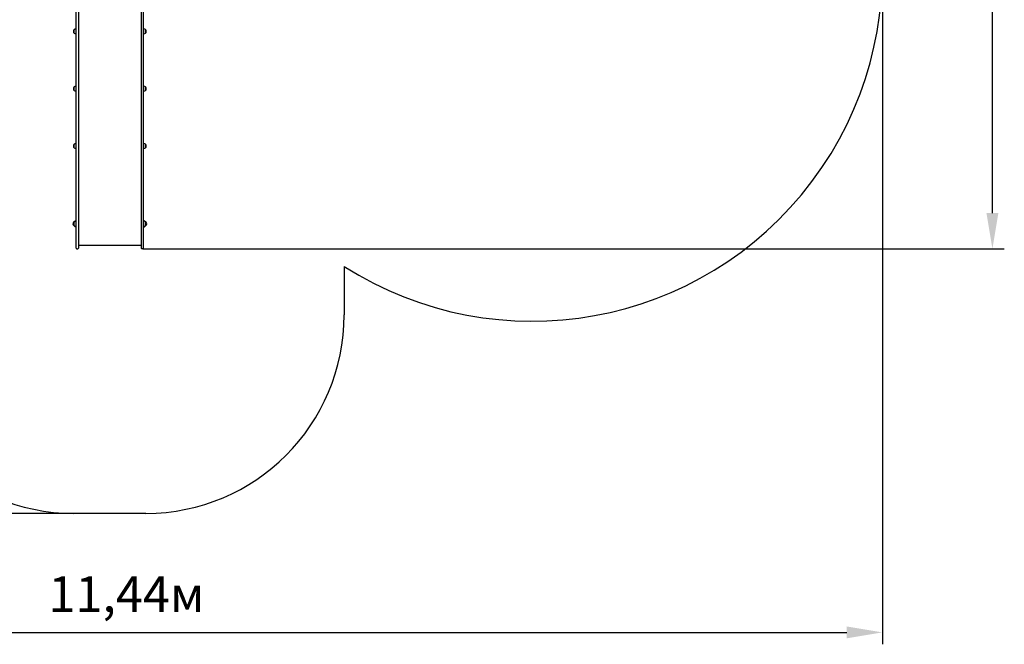
# Model space of a CAD drawing. Units: millimetres. Extents: x 2.9 to 17.6, y 3.5 to 14.2.
# Drawn here: x 10.2 to 17.6, y 3.5 to 8.3 of the extents above; entities that cross this region are included whole.
import ezdxf

# ---------------------------------------------------------------- set-up
doc = ezdxf.new("R2010")
doc.units = ezdxf.units.MM
doc.header["$LTSCALE"] = 90
doc.header["$PDSIZE"] = -1
doc.linetypes.add('SLD-Сплошная', pattern=[0])
doc.styles.get("Standard").update_dxf_attribs({"font": 'isocpeui.ttf'})
doc.dimstyles.new('ISO-25', dxfattribs={"dimtxt": 2.5, "dimasz": 2.5, "dimexe": 1.25, "dimexo": 0.625, "dimtad": 1, "dimtxsty": 'Standard', "dimcen": 2.5, "dimadec": 0, "dimazin": 0, "dimtfac": 1, "dimtmove": 0, "dimatfit": 3, "dimfxl": 1, "dimarcsym": 0})

# ---------------------------------------------------------------- blocks, each defined once
blk = doc.blocks.new('_D_11')
at = {"color": 0, "lineweight": -2, "transparency": 16777216}
for p, q in [((13.8149, 12.7333), (3.2848, 12.7333)), ((3.3748, 4.8069), (3.3748, 12.4633)), ((10.6009, 4.5369), (3.2848, 4.5369))]:
    blk.add_line(p, q, dxfattribs=at)
at = {"color": 0, "transparency": 16777216}
for points in [[(3.3298, 12.4633), (3.4198, 12.4633), (3.3748, 12.7333)], [(3.3298, 4.8069), (3.4198, 4.8069), (3.3748, 4.5369)]]:
    blk.add_solid(points, dxfattribs=at)
at = {"layer": 'Defpoints', "color": 0, "transparency": 16777216}
for p in [(3.3748, 12.7333), (13.8149, 12.7333), (10.6009, 4.5369)]:
    blk.add_point(p, dxfattribs=at)
at = {"color": 0, "transparency": 16777216, "insert": (2.9508, 8.6351), "char_height": 0.27, "attachment_point": 2, "rotation": 90}
blk.add_mtext('8,20м', dxfattribs=at)
blk = doc.blocks.new('_D_17')
at = {"color": 0, "lineweight": -2, "transparency": 16777216}
for p, q in [((16.7199, 8.6399), (16.7199, 3.5469)), ((5.2779, 7.8542), (5.2779, 3.5469)), ((5.5479, 3.6369), (16.4499, 3.6369))]:
    blk.add_line(p, q, dxfattribs=at)
at = {"color": 0, "transparency": 16777216}
for points in [[(5.5479, 3.6819), (5.5479, 3.5919), (5.2779, 3.6369)], [(16.4499, 3.6819), (16.4499, 3.5919), (16.7199, 3.6369)]]:
    blk.add_solid(points, dxfattribs=at)
at = {"layer": 'Defpoints', "color": 0, "transparency": 16777216}
for p in [(16.7199, 8.6399), (5.2779, 7.8542), (16.7199, 3.6369)]:
    blk.add_point(p, dxfattribs=at)
at = {"color": 0, "transparency": 16777216, "insert": (10.9989, 4.0609), "char_height": 0.27, "attachment_point": 2}
blk.add_mtext('11,44м', dxfattribs=at)
blk = doc.blocks.new('*D23')
at = {"color": 0, "lineweight": -2, "transparency": 16777216}
for p, q in [((14.3227, 11.2332), (17.6427, 11.2332)), ((17.5527, 6.8069), (17.5527, 10.9632)), ((11.1239, 6.5369), (17.6427, 6.5369))]:
    blk.add_line(p, q, dxfattribs=at)
at = {"color": 0, "transparency": 16777216}
for points in [[(17.5077, 10.9632), (17.5977, 10.9632), (17.5527, 11.2332)], [(17.5077, 6.8069), (17.5977, 6.8069), (17.5527, 6.5369)]]:
    blk.add_solid(points, dxfattribs=at)
at = {"layer": 'Defpoints', "color": 0, "transparency": 16777216}
for p in [(14.3227, 11.2332), (17.5527, 11.2332), (11.1239, 6.5369)]:
    blk.add_point(p, dxfattribs=at)
at = {"color": 0, "transparency": 16777216, "insert": (17.2907, 8.885), "char_height": 0.27, "attachment_point": 5, "rotation": 90}
blk.add_mtext('4,70м', dxfattribs=at)

msp = doc.modelspace()

# ---------------------------------------------------------------- linework, layer by layer
at = {"color": 7, "linetype": 'SLD-Сплошная', "lineweight": 25}
for p, q in [((10.6189, 7.1343), (10.6189, 8.4042)), ((10.6369, 8.4042), (10.6369, 7.1343)), ((11.1109, 8.4042), (11.1109, 7.1343)), ((11.1289, 7.1343), (11.1289, 8.4042)), ((10.6189, 8.1999), (10.6169, 8.1999)), ((11.1309, 8.1999), (11.1289, 8.1999)), ((10.6044, 8.1679), (10.6044, 8.1946)), ((10.6169, 8.1627), (10.6189, 8.1627)), ((11.1289, 8.1627), (11.1309, 8.1627)), ((11.1434, 8.1946), (11.1434, 8.1836)), ((11.1434, 8.1679), (11.1434, 8.1946)), ((11.1434, 8.1836), (11.1434, 8.1679)), ((10.6044, 7.7345), (10.6044, 7.7612)), ((10.6189, 7.7665), (10.6169, 7.7665)), ((11.1309, 7.7665), (11.1289, 7.7665)), ((11.1434, 7.7612), (11.1434, 7.7502)), ((11.1434, 7.7345), (11.1434, 7.7612)), ((11.1434, 7.7502), (11.1434, 7.7345)), ((10.6169, 7.7293), (10.6189, 7.7293)), ((11.1289, 7.7293), (11.1309, 7.7293)), ((10.6044, 7.3011), (10.6044, 7.3278)), ((10.6189, 7.333), (10.6169, 7.333)), ((11.1309, 7.333), (11.1289, 7.333)), ((11.1434, 7.3278), (11.1434, 7.3168)), ((11.1434, 7.3011), (11.1434, 7.3278)), ((11.1434, 7.3168), (11.1434, 7.3011)), ((10.6169, 7.2958), (10.6189, 7.2958)), ((11.1289, 7.2958), (11.1309, 7.2958)), ((10.6189, 6.8906), (10.6189, 7.1343)), ((10.6369, 7.1343), (10.6369, 6.8906)), ((11.1109, 7.1343), (11.1109, 6.8906)), ((11.1289, 6.8906), (11.1289, 7.1343)), ((10.6189, 6.7233), (10.6189, 6.8906)), ((10.6369, 6.8906), (10.6369, 6.7233)), ((11.1109, 6.8906), (11.1109, 6.7233)), ((11.1289, 6.7233), (11.1289, 6.8906)), ((10.6004, 6.7402), (10.6004, 6.7402)), ((10.6004, 6.7354), (10.6004, 6.7402)), ((10.6004, 6.7402), (10.6004, 6.7354)), ((10.6004, 6.7135), (10.6004, 6.7184)), ((10.6044, 6.7135), (10.6044, 6.7402)), ((10.6129, 6.7455), (10.6129, 6.7519)), ((10.6189, 6.7519), (10.6129, 6.7519)), ((10.6159, 6.7455), (10.6129, 6.7455)), ((10.6129, 6.7083), (10.6159, 6.7083)), ((10.6129, 6.7019), (10.6129, 6.7083)), ((10.6159, 6.7455), (10.6159, 6.7455)), ((10.6159, 6.7083), (10.6159, 6.7083)), ((10.6189, 6.7455), (10.6169, 6.7455)), ((10.6169, 6.7083), (10.6189, 6.7083)), ((10.6189, 6.7469), (10.6179, 6.7469)), ((10.6179, 6.7469), (10.6179, 6.7455)), ((10.6179, 6.7083), (10.6179, 6.7069)), ((10.6189, 6.7069), (10.6179, 6.7069)), ((10.6189, 6.5419), (10.6189, 6.7233)), ((10.6369, 6.7233), (10.6369, 6.5419)), ((11.1109, 6.7233), (11.1109, 6.5419)), ((11.1289, 6.7519), (11.1349, 6.7519)), ((11.1289, 6.7469), (11.1299, 6.7469)), ((11.1309, 6.7455), (11.1289, 6.7455)), ((11.1289, 6.5419), (11.1289, 6.7233)), ((11.1289, 6.7083), (11.1309, 6.7083)), ((11.1289, 6.7069), (11.1299, 6.7069)), ((11.1299, 6.7455), (11.1299, 6.7469)), ((11.1299, 6.7069), (11.1299, 6.7083)), ((11.1349, 6.7455), (11.1319, 6.7455)), ((11.1319, 6.7455), (11.1319, 6.7455)), ((11.1319, 6.7083), (11.1349, 6.7083)), ((11.1319, 6.7083), (11.1319, 6.7083)), ((11.1349, 6.7519), (11.1349, 6.7455)), ((11.1349, 6.7083), (11.1349, 6.7019)), ((11.1434, 6.7402), (11.1434, 6.7362)), ((11.1434, 6.7155), (11.1434, 6.7402)), ((11.1434, 6.7362), (11.1434, 6.7135)), ((11.1434, 6.7135), (11.1434, 6.7155)), ((11.1474, 6.7402), (11.1474, 6.7354)), ((11.1474, 6.7184), (11.1474, 6.7136)), ((11.1474, 6.7135), (11.1474, 6.7184)), ((11.1474, 6.7136), (11.1474, 6.7135)), ((10.6189, 6.7019), (10.6129, 6.7019)), ((11.1289, 6.7019), (11.1349, 6.7019)), ((10.6369, 6.5654), (11.1109, 6.5654)), ((10.6239, 6.5369), (10.6319, 6.5369)), ((11.1239, 6.5369), (11.1159, 6.5369))]:
    msp.add_line(p, q, dxfattribs=at)
at = {"color": 251, "linetype": 'SLD-Сплошная', "true_color": 0x636466}
for p, q in [((12.6469, 6.4044), (12.6469, 6.0369)), ((11.1469, 4.5369), (10.6009, 4.5369))]:
    msp.add_line(p, q, dxfattribs=at)
for centre, radius, start, end in [((14.0699, 8.6399), 2.65, 237.52163, 48.52722), ((10.6009, 6.0369), 1.5, 180, 270), ((11.1469, 6.0369), 1.5, 270, 0)]:
    msp.add_arc(centre, radius, start, end, dxfattribs=at)
at = {"color": 7, "linetype": 'SLD-Сплошная', "lineweight": 25}
for centre, radius, start, end in [((10.6169, 8.1824), 0.0175, 90, 135.56481), ((11.1309, 8.1824), 0.0175, 44.43519, 90), ((10.6157, 8.1813), 0.0175, 130.30625, 229.69375), ((10.6169, 8.1802), 0.0175, 224.43519, 270), ((11.1309, 8.1802), 0.0175, 270, 315.56481), ((11.1321, 8.1813), 0.0175, 310.30625, 49.69375), ((10.6157, 7.7479), 0.0175, 130.30625, 229.69375), ((10.6169, 7.7489), 0.0175, 90, 135.56481), ((11.1309, 7.7489), 0.0175, 44.43519, 90), ((11.1321, 7.7479), 0.0175, 310.30625, 49.69375), ((10.6169, 7.7468), 0.0175, 224.43519, 270), ((11.1309, 7.7468), 0.0175, 270, 315.56481), ((10.6157, 7.3144), 0.0175, 130.30625, 229.69375), ((10.6169, 7.3155), 0.0175, 90, 135.56481), ((11.1309, 7.3155), 0.0175, 44.43519, 90), ((11.1321, 7.3144), 0.0175, 310.30625, 49.69375), ((10.6169, 7.3134), 0.0175, 224.43519, 270), ((11.1309, 7.3134), 0.0175, 270, 315.56481), ((10.6117, 6.7269), 0.0175, 130.30625, 229.69375), ((10.6157, 6.7269), 0.0175, 130.30625, 229.69375), ((10.6129, 6.728), 0.0175, 90, 135.56481), ((10.6129, 6.7258), 0.0175, 224.43519, 270), ((10.6169, 6.728), 0.0175, 90, 135.56481), ((10.6169, 6.7258), 0.0175, 224.43519, 270), ((11.1309, 6.728), 0.0175, 44.43519, 90), ((11.1309, 6.7258), 0.0175, 270, 315.56481), ((11.1349, 6.728), 0.0175, 44.43519, 90), ((11.1349, 6.7258), 0.0175, 270, 315.56481), ((11.1321, 6.7269), 0.0175, 310.30625, 49.69375), ((11.1361, 6.7269), 0.0175, 310.30625, 49.69375), ((10.6239, 6.5419), 0.005, 180, 270), ((10.6319, 6.5419), 0.005, 270, 0), ((11.1159, 6.5419), 0.005, 180, 270), ((11.1239, 6.5419), 0.005, 270, 0)]:
    msp.add_arc(centre, radius, start, end, dxfattribs=at)

# ---------------------------------------------------------------- dimensions: what is measured, and where the dimension line sits
at = {"color": 251, "true_color": 0x636466}
for base, p1, p2, angle, picture, middle in [((3.3748, 12.7333), (10.6009, 4.5369), (13.8149, 12.7333), 90, '_D_11', (3.3748, 8.6351)), ((16.7199, 3.6369), (5.2779, 7.8542), (16.7199, 8.6399), 0, '_D_17', (10.9989, 3.6369))]:
    dim = msp.add_linear_dim(base=base, p1=p1, p2=p2, angle=angle, dimstyle='ISO-25', override={"dimtxt": 0.27, "dimasz": 0.27, "dimexe": 0.09, "dimexo": 0, "dimgap": 0.1, "dimzin": 1, "dimpost": 'м', "dimtdec": 3, "dimtzin": 1}, dxfattribs=at)
    dim.commit()
    dim.dimension.update_dxf_attribs({"geometry": picture, "text_midpoint": middle, "dimtype": 160})
dim = msp.add_linear_dim(base=(17.5527, 11.2332), p1=(11.1239, 6.5369), p2=(14.3227, 11.2332), angle=90, dimstyle='ISO-25', override={"dimtxt": 0.27, "dimasz": 0.27, "dimexe": 0.09, "dimexo": 0, "dimgap": 0.1, "dimzin": 1, "dimpost": 'м', "dimtdec": 3, "dimtzin": 1})
dim.commit()
dim.dimension.update_dxf_attribs({"geometry": '*D23', "text_midpoint": (17.2907, 8.885)})

doc.saveas('drawing.dxf')
